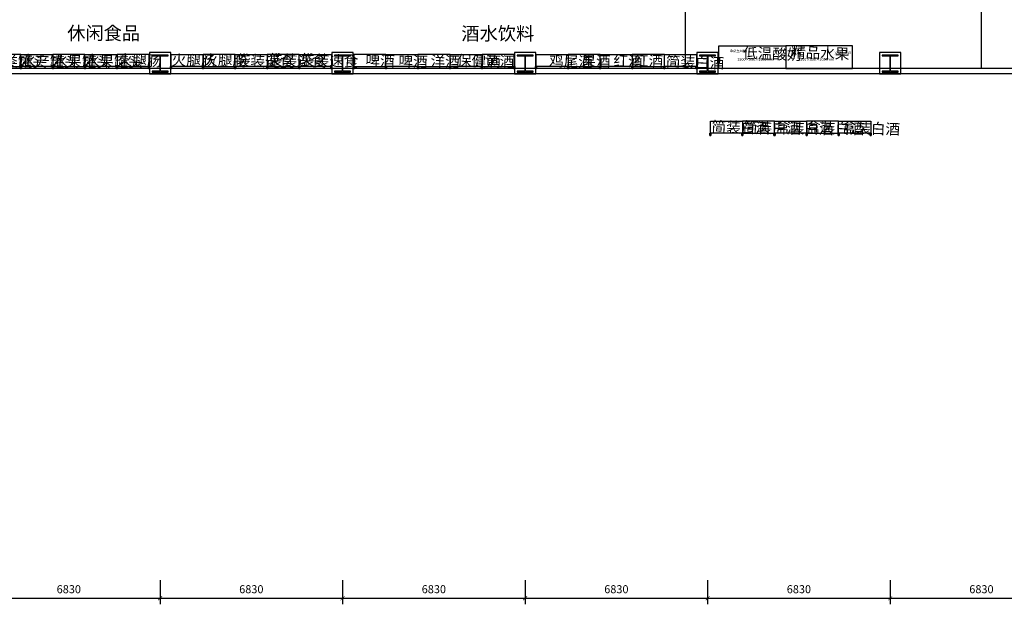
# Model space of a CAD drawing. Units: inches. Extents: x 342244 to 850094, y -608270 to -479440.
# Drawn here: x 784442 to 821286, y -561136 to -539276 of the extents above; entities that cross this region are included whole.
import ezdxf

# ---------------------------------------------------------------- set-up
doc = ezdxf.new("R2010")
doc.units = ezdxf.units.IN
doc.header["$MEASUREMENT"] = 0
for name, color, linetype in [('2', 2, 'Continuous'), ('SPACE', 7, 'Continuous'), ('冷柜模块', 7, 'Continuous'), ('分类层', 81, 'Continuous'), ('货架', 7, 'Continuous')]:
    doc.layers.add(name, color=color, linetype=linetype)
doc.styles.add('_TCH_SPACE', font='SIMPLEX', dxfattribs={"bigfont": 'GBCBIG'})
doc.styles.add('尺寸标注', font='ARCHS.SHX', dxfattribs={"width": 0.8})
doc.styles.add('模板文字160', font='isocp.shx', dxfattribs={"height": 160, "bigfont": 'hztxt.shx'})
doc.styles.add('黑体', font='txt', dxfattribs={"width": 0.8})
doc.dimstyles.new('海龍1：150', dxfattribs={"dimscale": 150, "dimtxt": 2, "dimasz": 1, "dimexe": 1.5, "dimexo": 1, "dimgap": 1, "dimtad": 1, "dimdec": 0, "dimrnd": 5, "dimdsep": 46, "dimtxsty": '尺寸标注', "dimblk": 'ARCHTICK', "dimcen": 1, "dimclrd": 5, "dimclre": 5, "dimclrt": 3, "dimadec": 0, "dimazin": 2, "dimtfac": 1, "dimtdec": 0, "dimtix": 1, "dimtmove": 2, "dimatfit": 3, "dimldrblk": 'hl_arrow2', "dimfxl": 0, "dimarcsym": 0})

# ---------------------------------------------------------------- blocks, each defined once
blk = doc.blocks.new('_ArchTick')
at = {"color": 5, "linetype": 'ByBlock', "const_width": 0.15}
blk.add_lwpolyline([(-0.5, -0.5), (0.5, 0.5)], dxfattribs=at)
blk = doc.blocks.new('*D317')
at = {"color": 5, "lineweight": -2, "transparency": 16777216}
for p, q in [((782865, -560236), (782865, -561136)), ((789695, -560236), (789695, -561136)), ((782865, -560911), (789695, -560911))]:
    blk.add_line(p, q, dxfattribs=at)
at = {"layer": 'Defpoints', "color": 0, "transparency": 16777216}
for p in [(782865, -541302), (789695, -541302), (789695, -560911)]:
    blk.add_point(p, dxfattribs=at)
at = {"color": 5, "lineweight": -2, "transparency": 16777216, "xscale": 150, "yscale": 150, "zscale": 150, "rotation": 180}
blk.add_blockref('_ArchTick', (782865, -560911), dxfattribs=at)
at = {"color": 5, "lineweight": -2, "transparency": 16777216, "xscale": 150, "yscale": 150, "zscale": 150}
blk.add_blockref('_ArchTick', (789695, -560911), dxfattribs=at)
at = {"color": 3, "transparency": 16777216, "insert": (786280, -560611), "char_height": 300, "attachment_point": 5, "style": '尺寸标注'}
blk.add_mtext('6830', dxfattribs=at)
blk = doc.blocks.new('hl_arrow2')
at = {"color": 2}
blk.add_line((-0.22, 0), (-1, 0), dxfattribs=at)
blk.add_lwpolyline([(-0.22, 0), (-0.86, -0.69), (-0.65, -0.86), (0, 0), (-0.65, 0.86), (-0.86, 0.69)], close=True, dxfattribs=at)
for points in [[(-0.86, 0.69), (-0.65, 0.86), (-0.22, 0), (0, 0)], [(-0.86, -0.69), (-0.65, -0.86), (-0.22, 0), (0, 0)]]:
    blk.add_solid(points, dxfattribs=at)
blk = doc.blocks.new('*D318')
at = {"color": 5, "lineweight": -2, "transparency": 16777216}
for p, q in [((789695, -560236), (789695, -561136)), ((796525, -560236), (796525, -561136)), ((789695, -560911), (796525, -560911))]:
    blk.add_line(p, q, dxfattribs=at)
at = {"layer": 'Defpoints', "color": 0, "transparency": 16777216}
for p in [(789695, -541302), (796525, -541302), (796525, -560911)]:
    blk.add_point(p, dxfattribs=at)
at = {"color": 5, "lineweight": -2, "transparency": 16777216, "xscale": 150, "yscale": 150, "zscale": 150, "rotation": 180}
blk.add_blockref('_ArchTick', (789695, -560911), dxfattribs=at)
at = {"color": 5, "lineweight": -2, "transparency": 16777216, "xscale": 150, "yscale": 150, "zscale": 150}
blk.add_blockref('_ArchTick', (796525, -560911), dxfattribs=at)
at = {"color": 3, "transparency": 16777216, "insert": (793110, -560611), "char_height": 300, "attachment_point": 5, "style": '尺寸标注'}
blk.add_mtext('6830', dxfattribs=at)
blk = doc.blocks.new('*D319')
at = {"color": 5, "lineweight": -2, "transparency": 16777216}
for p, q in [((796525, -560236), (796525, -561136)), ((803355, -560236), (803355, -561136)), ((796525, -560911), (803355, -560911))]:
    blk.add_line(p, q, dxfattribs=at)
at = {"layer": 'Defpoints', "color": 0, "transparency": 16777216}
for p in [(796525, -541302), (803355, -541302), (803355, -560911)]:
    blk.add_point(p, dxfattribs=at)
at = {"color": 5, "lineweight": -2, "transparency": 16777216, "xscale": 150, "yscale": 150, "zscale": 150, "rotation": 180}
blk.add_blockref('_ArchTick', (796525, -560911), dxfattribs=at)
at = {"color": 5, "lineweight": -2, "transparency": 16777216, "xscale": 150, "yscale": 150, "zscale": 150}
blk.add_blockref('_ArchTick', (803355, -560911), dxfattribs=at)
at = {"color": 3, "transparency": 16777216, "insert": (799940, -560611), "char_height": 300, "attachment_point": 5, "style": '尺寸标注'}
blk.add_mtext('6830', dxfattribs=at)
blk = doc.blocks.new('*D320')
at = {"color": 5, "lineweight": -2, "transparency": 16777216}
for p, q in [((803355, -560236), (803355, -561136)), ((810185, -560236), (810185, -561136)), ((803355, -560911), (810185, -560911))]:
    blk.add_line(p, q, dxfattribs=at)
at = {"layer": 'Defpoints', "color": 0, "transparency": 16777216}
for p in [(803355, -541302), (810185, -541302), (810185, -560911)]:
    blk.add_point(p, dxfattribs=at)
at = {"color": 5, "lineweight": -2, "transparency": 16777216, "xscale": 150, "yscale": 150, "zscale": 150, "rotation": 180}
blk.add_blockref('_ArchTick', (803355, -560911), dxfattribs=at)
at = {"color": 5, "lineweight": -2, "transparency": 16777216, "xscale": 150, "yscale": 150, "zscale": 150}
blk.add_blockref('_ArchTick', (810185, -560911), dxfattribs=at)
at = {"color": 3, "transparency": 16777216, "insert": (806770, -560611), "char_height": 300, "attachment_point": 5, "style": '尺寸标注'}
blk.add_mtext('6830', dxfattribs=at)
blk = doc.blocks.new('*D321')
at = {"color": 5, "lineweight": -2, "transparency": 16777216}
for p, q in [((810185, -560236), (810185, -561136)), ((817015, -560236), (817015, -561136)), ((810185, -560911), (817015, -560911))]:
    blk.add_line(p, q, dxfattribs=at)
at = {"layer": 'Defpoints', "color": 0, "transparency": 16777216}
for p in [(810185, -541302), (817015, -541302), (817015, -560911)]:
    blk.add_point(p, dxfattribs=at)
at = {"color": 5, "lineweight": -2, "transparency": 16777216, "xscale": 150, "yscale": 150, "zscale": 150, "rotation": 180}
blk.add_blockref('_ArchTick', (810185, -560911), dxfattribs=at)
at = {"color": 5, "lineweight": -2, "transparency": 16777216, "xscale": 150, "yscale": 150, "zscale": 150}
blk.add_blockref('_ArchTick', (817015, -560911), dxfattribs=at)
at = {"color": 3, "transparency": 16777216, "insert": (813600, -560611), "char_height": 300, "attachment_point": 5, "style": '尺寸标注'}
blk.add_mtext('6830', dxfattribs=at)
blk = doc.blocks.new('*D322')
at = {"color": 5, "lineweight": -2, "transparency": 16777216}
for p, q in [((817015, -560236), (817015, -561136)), ((823845, -560236), (823845, -561136)), ((817015, -560911), (823845, -560911))]:
    blk.add_line(p, q, dxfattribs=at)
at = {"layer": 'Defpoints', "color": 0, "transparency": 16777216}
for p in [(817015, -541302), (823845, -541302), (823845, -560911)]:
    blk.add_point(p, dxfattribs=at)
at = {"color": 5, "lineweight": -2, "transparency": 16777216, "xscale": 150, "yscale": 150, "zscale": 150, "rotation": 180}
blk.add_blockref('_ArchTick', (817015, -560911), dxfattribs=at)
at = {"color": 5, "lineweight": -2, "transparency": 16777216, "xscale": 150, "yscale": 150, "zscale": 150}
blk.add_blockref('_ArchTick', (823845, -560911), dxfattribs=at)
at = {"color": 3, "transparency": 16777216, "insert": (820430, -560611), "char_height": 300, "attachment_point": 5, "style": '尺寸标注'}
blk.add_mtext('6830', dxfattribs=at)
blk = doc.blocks.new('wedsxcvbnmjkiolp')
at = {"layer": '货架', "color": 4, "linetype": 'ByBlock'}
blk.add_lwpolyline([(218137, 126704), (219337, 126704), (219337, 126254), (218137, 126254)], close=True, dxfattribs=at)
at = {"layer": '货架', "color": 4}
for points in [[(218117, 126174), (218157, 126174), (218157, 126254), (218117, 126254)], [(218117, 126174), (218157, 126174), (218157, 126254), (218117, 126254)], [(218157, 126174), (218117, 126174), (218117, 126254), (218157, 126254)], [(218157, 126174), (218117, 126174), (218117, 126254), (218157, 126254)], [(219357, 126174), (219317, 126174), (219317, 126254), (219357, 126254)], [(219357, 126174), (219317, 126174), (219317, 126254), (219357, 126254)], [(219317, 126174), (219357, 126174), (219357, 126254), (219317, 126254)], [(219317, 126174), (219357, 126174), (219357, 126254), (219317, 126254)]]:
    blk.add_lwpolyline(points, close=True, dxfattribs=at)

msp = doc.modelspace()

# ---------------------------------------------------------------- linework, layer by layer
at = {"color": 8}
for p, q in [((820414.8, -528863.6), (820414.8, -541101.7)), ((809343.2, -533837.3, 0), (809343.2, -541101.7, 0))]:
    msp.add_line(p, q, dxfattribs=at)
for p, q in [((839974.8, -541101.7), (783064.8, -541101.7)), ((839974.8, -541301.7), (783264.8, -541301.7))]:
    msp.add_line(p, q)
for points in [[(789294.8, -541301.7), (790094.8, -541301.7), (790094.8, -540501.7), (789294.8, -540501.7)], [(796124.8, -541301.7), (796924.8, -541301.7), (796924.8, -540501.7), (796124.8, -540501.7)], [(802954.8, -541301.7), (803754.8, -541301.7), (803754.8, -540501.7), (802954.8, -540501.7)], [(809784.8, -541301.7), (810584.8, -541301.7), (810584.8, -540501.7), (809784.8, -540501.7)], [(816614.8, -541301.7), (817414.8, -541301.7), (817414.8, -540501.7), (816614.8, -540501.7)]]:
    msp.add_lwpolyline(points, close=True)
at = {"color": 1}
for points in [[(789994.8, -540631.7), (789994.8, -540601.7), (789394.8, -540601.7), (789394.8, -540631.7), (789679.8, -540631.7), (789679.8, -541201.7), (789394.8, -541201.7), (789394.8, -541231.7), (789994.8, -541231.7), (789994.8, -541201.7), (789709.8, -541201.7), (789709.8, -540631.7)], [(796824.8, -540631.7), (796824.8, -540601.7), (796224.8, -540601.7), (796224.8, -540631.7), (796509.8, -540631.7), (796509.8, -541201.7), (796224.8, -541201.7), (796224.8, -541231.7), (796824.8, -541231.7), (796824.8, -541201.7), (796539.8, -541201.7), (796539.8, -540631.7)], [(803654.8, -540631.7), (803654.8, -540601.7), (803054.8, -540601.7), (803054.8, -540631.7), (803339.8, -540631.7), (803339.8, -541201.7), (803054.8, -541201.7), (803054.8, -541231.7), (803654.8, -541231.7), (803654.8, -541201.7), (803369.8, -541201.7), (803369.8, -540631.7)], [(810484.8, -540631.7), (810484.8, -540601.7), (809884.8, -540601.7), (809884.8, -540631.7), (810169.8, -540631.7), (810169.8, -541201.7), (809884.8, -541201.7), (809884.8, -541231.7), (810484.8, -541231.7), (810484.8, -541201.7), (810199.8, -541201.7), (810199.8, -540631.7)], [(817314.8, -540631.7), (817314.8, -540601.7), (816714.8, -540601.7), (816714.8, -540631.7), (816999.8, -540631.7), (816999.8, -541201.7), (816714.8, -541201.7), (816714.8, -541231.7), (817314.8, -541231.7), (817314.8, -541201.7), (817029.8, -541201.7), (817029.8, -540631.7)]]:
    msp.add_lwpolyline(points, close=True, dxfattribs=at)
at = {"layer": '2', "color": 5}
for points in [[(810610, -540255), (813110, -540255), (813110, -541105), (810610, -541105)], [(815610, -540255), (813110, -540255), (813110, -541105), (815610, -541105)]]:
    msp.add_lwpolyline(points, close=True, dxfattribs=at)

# ---------------------------------------------------------------- block references
at = {"layer": '货架', "xscale": -1}
for p in [(1002621.5, -667275.6), (1005021.5, -667275.6, 0), (1007421.5, -667275.6, 0), (1010641.5, -667275.6, 0), (1013041.5, -667275.6), (1016281.5, -667275.6), (1018681.5, -667275.6, 0), (1021081.5, -667275.6, 0), (1024301.5, -667275.6, 0), (1026701.5, -667275.6), (1030824.2, -669774.9, 0), (1033224.2, -669774.9, 0)]:
    msp.add_blockref('wedsxcvbnmjkiolp', p, dxfattribs=at)
at = {"layer": '货架'}
for p in [(566348.2, -667275.6), (568748.2, -667275.6, 0), (571968.2, -667275.6, 0), (574368.2, -667275.6, 0), (576768.2, -667275.6), (580008.2, -667275.6), (582408.2, -667275.6, 0), (585628.2, -667275.6, 0), (588028.2, -667275.6, 0), (590428.2, -667275.6), (592150.8, -669774.9, 0), (594550.8, -669774.9, 0), (596950.8, -669774.9, 0)]:
    msp.add_blockref('wedsxcvbnmjkiolp', p, dxfattribs=at)

# ---------------------------------------------------------------- texts
at = {"layer": 'SPACE', "linetype": 'ByBlock', "char_height": 400, "width": 4806.941, "attachment_point": 1, "rotation": 358.13033, "style": '_TCH_SPACE'}
for s, insert in [('{\\C6;低温酸奶}', (811518.5, -540313.3, 0)), ('{\\C6;精品水果}', (813316, -540285.3, 0)), ('{\\C6;肉类罐头}', (783292, -540593.9, 0)), ('{\\C6;水产罐头}', (784486.5, -540599.3, 0)), ('{\\C6;水果罐头}', (785686.5, -540599.3, 0)), ('{\\C6;水果罐头}', (786886.5, -540599.3, 0)), ('{\\C6;火腿肠}', (788117.8, -540566.5, 0)), ('{\\C6;火腿肠}', (790138.2, -540572.5, 0)), ('{\\C6;火腿肠}', (791318.2, -540572.5, 0)), ('{\\C6;袋装速食}', (792538.3, -540581.6, 0)), ('{\\C6;袋装速食}', (793737.6, -540564.4, 0)), ('{\\C6;袋装速食}', (794937.6, -540564.4, 0)), ('{\\C6;啤酒}', (797388.7, -540596.3, 0)), ('{\\C6;啤酒}', (798624.1, -540618.5, 0)), ('{\\C6;洋酒}', (799824.1, -540618.5, 0)), ('{\\C6;保健酒}', (800815.8, -540596.5, 0)), ('{\\C6;黄酒}', (801864.1, -540618.5, 0)), ('{\\C6;鸡尾酒}', (804262.8, -540610, 0)), ('{\\C6;果酒}', (805467.4, -540608.2, 0)), ('{\\C6;红酒}', (806667.4, -540608.2, 0)), ('{\\C6;红酒}', (807435.8, -540597.9, 0)), ('{\\C6;简装白酒}', (808629.8, -540635.8, 0)), ('{\\C6;简装白酒}', (810339.3, -543069.9, 0)), ('{\\C6;简装白酒}', (811511.1, -543081.7, 0)), ('{\\C6;盒装白酒}', (812722.9, -543093.5, 0)), ('{\\C6;盒装白酒}', (813877.2, -543092.9, 0)), ('{\\C6;盒装白酒}', (815211.5, -543104.7, 0))]:
    msp.add_mtext(s, dxfattribs=dict(at, insert=insert))
at = {"layer": '冷柜模块', "color": 4, "style": '模板文字160'}
for s, insert, char_height, width, attachment_point in [('{\\fSimHei|b0|i0|c134|p49;冷藏立风柜}', (811010.4, -540398.8), 89.6, 1625.123, 1), ('{\\fSimHei|b0|i0|c134|p49;冷藏立风柜}', (815547.2, -540479.1), 89.6, 1625.123, 3), ('{\\fSimHei|b0|i0|c134|p49;2500\\fSimHei|b0|i0|c0|p49;×\\fSimHei|b0|i0|c134|p49;850\\fSimHei|b0|i0|c0|p49;×\\fSimHei|b0|i0|c134|p49;2030\\fSimHei|b0|i0|c0|p49;mm}', (811300.9, -540711.3), 98.56, 854.835, 1), ('{\\fSimHei|b0|i0|c134|p49;2500\\fSimHei|b0|i0|c0|p49;×\\fSimHei|b0|i0|c134|p49;850\\fSimHei|b0|i0|c0|p49;×\\fSimHei|b0|i0|c134|p49;2030\\fSimHei|b0|i0|c0|p49;mm}', (814919.1, -540711.3), 98.56, 854.835, 3)]:
    msp.add_mtext(s, dxfattribs=dict(at, insert=insert, char_height=char_height, width=width, attachment_point=attachment_point))
at = {"layer": '分类层', "color": 1, "linetype": 'ByBlock', "char_height": 217.769, "width": 4750, "attachment_point": 1, "style": '黑体'}
for s, insert in [('\\P{\\H2.296x;休闲食品}', (786219.2, -539165.8, 0)), ('\\P{\\H2.296x;酒水饮料}', (800970.2, -539178.5, 0))]:
    msp.add_mtext(s, dxfattribs=dict(at, insert=insert))

# ---------------------------------------------------------------- dimensions: what is measured, and where the dimension line sits
for base, p1, p2, picture, middle in [((789694.8, -560911.4), (782864.8, -541301.7), (789694.8, -541301.7), '*D317', (786279.8, -560611.4)), ((796524.8, -560911.4), (789694.8, -541301.7), (796524.8, -541301.7), '*D318', (793109.8, -560611.4)), ((803354.8, -560911.4), (796524.8, -541301.7), (803354.8, -541301.7), '*D319', (799939.8, -560611.4)), ((810184.8, -560911.4), (803354.8, -541301.7), (810184.8, -541301.7), '*D320', (806769.8, -560611.4)), ((817014.8, -560911.4), (810184.8, -541301.7), (817014.8, -541301.7), '*D321', (813599.8, -560611.4)), ((823844.8, -560911.4), (817014.8, -541301.7), (823844.8, -541301.7), '*D322', (820429.8, -560611.4))]:
    dim = msp.add_linear_dim(base=base, p1=p1, p2=p2, dimstyle='海龍1：150')
    dim.commit()
    dim.dimension.update_dxf_attribs({"geometry": picture, "text_midpoint": middle})

doc.saveas('drawing.dxf')
